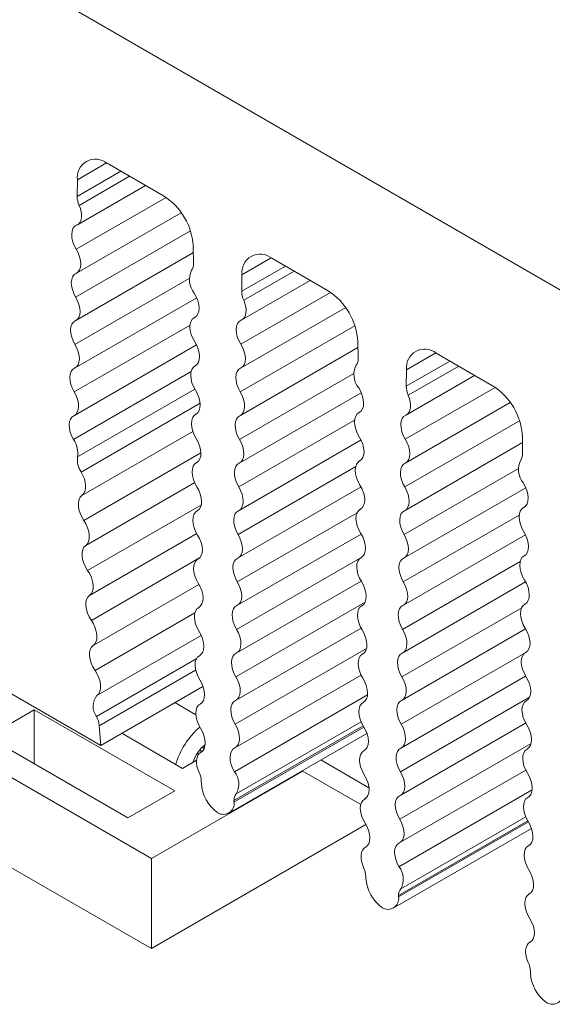
# Model space of a CAD drawing. Units: inches. Extents: x -0.4 to 21.9, y -0.1 to 17.
# Drawn here: x 17.4 to 18.4, y 10.7 to 12.5 of the extents above; entities that cross this region are included whole.
import ezdxf

# ---------------------------------------------------------------- set-up
doc = ezdxf.new("R2010")
doc.units = ezdxf.units.IN
doc.header["$MEASUREMENT"] = 0

msp = doc.modelspace()

# ---------------------------------------------------------------- linework, layer by layer
at = {"color": 7, "linetype": 'Continuous', "lineweight": 15}
for p, q in [((16.1992, 13.258), (18.7052, 11.8113)), ((17.5751, 12.2228), (17.6756, 12.1648)), ((17.5216, 12.1638), (17.522, 12.1933)), ((17.5219, 12.1132), (17.6434, 12.1834)), ((17.5206, 12.0271), (17.707, 12.1347)), ((17.7286, 12.074), (17.7291, 12.044)), ((17.5193, 11.9424), (17.7288, 12.0634)), ((17.8686, 12.0534), (17.9691, 11.9953)), ((17.8151, 11.9944), (17.8155, 12.0238)), ((17.8154, 11.9438), (17.937, 12.0139)), ((17.518, 11.8577), (17.7348, 11.9829)), ((17.8141, 11.8577), (18.0005, 11.9653)), ((17.7327, 11.9487), (17.7301, 11.9472)), ((17.5167, 11.773), (17.7343, 11.8987)), ((17.8128, 11.773), (18.0223, 11.8939)), ((18.0222, 11.9046), (18.0226, 11.8746)), ((18.1621, 11.8839), (18.2626, 11.8259)), ((17.7329, 11.8619), (17.7314, 11.861)), ((18.1086, 11.8249), (18.1091, 11.8544)), ((18.1089, 11.7743), (18.2305, 11.8445)), ((17.8115, 11.6883), (18.0283, 11.8134)), ((18.1076, 11.6882), (18.2941, 11.7959)), ((17.7342, 11.7757), (17.7327, 11.7748)), ((18.0262, 11.7793), (18.0236, 11.7777)), ((17.8102, 11.6036), (18.0278, 11.7292)), ((18.1063, 11.6035), (18.3158, 11.7245)), ((18.3157, 11.7351), (18.3161, 11.7051)), ((17.7355, 11.6895), (17.7339, 11.6886)), ((18.0264, 11.6924), (18.0249, 11.6916)), ((17.8089, 11.5189), (18.028, 11.6453)), ((18.105, 11.5188), (18.3218, 11.644)), ((17.7368, 11.6033), (17.7352, 11.6025)), ((18.0277, 11.6063), (18.0262, 11.6054)), ((18.3198, 11.6098), (18.3171, 11.6083)), ((17.8077, 11.4342), (18.028, 11.5614)), ((18.1038, 11.4342), (18.3214, 11.5598)), ((17.7381, 11.5172), (17.7365, 11.5163)), ((18.029, 11.5201), (18.0275, 11.5192)), ((18.32, 11.523), (18.3184, 11.5221)), ((17.8064, 11.3495), (18.0279, 11.4774)), ((18.1025, 11.3495), (18.3215, 11.4759)), ((17.7394, 11.431), (17.7378, 11.4301)), ((18.0303, 11.4339), (18.0288, 11.433)), ((18.3212, 11.4368), (18.3197, 11.4359)), ((17.8051, 11.2648), (18.0279, 11.3935)), ((18.1012, 11.2648), (18.3215, 11.392)), ((18.3225, 11.3506), (18.321, 11.3497)), ((17.7407, 11.3448), (17.7391, 11.3439)), ((18.0316, 11.3477), (18.03, 11.3468)), ((17.3408, 11.3129), (17.5635, 11.1843)), ((17.8038, 11.1802), (18.028, 11.3096)), ((18.0999, 11.1801), (18.3214, 11.308)), ((17.7458, 11.2896), (17.5635, 11.1843)), ((18.0329, 11.2615), (18.0313, 11.2606)), ((18.3238, 11.2645), (18.3223, 11.2636)), ((17.3615, 11.1995), (17.445, 11.2477)), ((17.445, 11.2477), (17.6955, 11.103)), ((17.445, 11.1512), (17.445, 11.2477)), ((17.742, 11.2586), (17.7404, 11.2577)), ((17.2362, 11.2236), (17.6538, 10.9825)), ((17.5609, 11.2194), (17.5635, 11.1843)), ((18.0986, 11.0954), (18.3214, 11.2241)), ((17.612, 11.0548), (17.3615, 11.1995)), ((17.7094, 11.1432), (17.6009, 11.2059)), ((17.7919, 11.0632), (18.0383, 11.2055)), ((17.7469, 11.1772), (17.7452, 11.1811)), ((18.0342, 11.1754), (18.0326, 11.1745)), ((18.3251, 11.1783), (18.3236, 11.1774)), ((17.7344, 11.1576), (17.7094, 11.1432)), ((17.7432, 11.1724), (17.7417, 11.1716)), ((17.9563, 11.1582), (18.042, 11.1087)), ((18.0273, 11.0786), (17.9229, 11.1389)), ((18.0973, 11.0107), (18.3216, 11.1402)), ((17.6538, 10.9825), (17.9238, 11.1384)), ((17.7429, 11.1197), (17.743, 11.1168)), ((17.6955, 11.103), (17.612, 11.0548)), ((17.8012, 11.0832), (17.8012, 11.0861)), ((18.0355, 11.0892), (18.0339, 11.0883)), ((18.3264, 11.0921), (18.3249, 11.0912)), ((17.2362, 11.0628), (17.6538, 10.8218)), ((18.0366, 11.0428), (17.6538, 10.8218)), ((18.0854, 10.8938), (18.3318, 11.0361)), ((18.0368, 11.003), (18.0352, 11.0021)), ((18.3277, 11.0059), (18.3261, 11.005)), ((17.6538, 10.8218), (17.6538, 10.9825)), ((18.0365, 10.9503), (18.0365, 10.9474)), ((18.0947, 10.9138), (18.0948, 10.9166)), ((18.329, 10.9197), (18.3274, 10.9188)), ((18.3303, 10.8336), (18.3287, 10.8327)), ((18.33, 10.7808), (18.33, 10.7779))]:
    msp.add_line(p, q, dxfattribs=at)
at = {"color": 8, "linetype": 'Continuous', "lineweight": 15}
for p, q in [((17.5741, 12.2234), (17.522, 12.1933)), ((17.5994, 12.2088), (17.5216, 12.1638)), ((17.615, 12.1998), (17.5251, 12.1478)), ((17.6801, 12.162), (17.5198, 12.0694)), ((17.7235, 12.1023), (17.5188, 11.9842)), ((17.8677, 12.0539), (17.8155, 12.0238)), ((17.893, 12.0393), (17.8151, 11.9944)), ((17.7214, 12.0172), (17.5175, 11.8995)), ((17.9085, 12.0303), (17.8186, 11.9784)), ((17.9736, 11.9925), (17.8133, 11.9)), ((17.7309, 11.9476), (17.7324, 11.9485)), ((17.7229, 11.9341), (17.5163, 11.8148)), ((18.017, 11.9329), (17.8124, 11.8148)), ((18.1612, 11.8845), (18.1091, 11.8544)), ((17.7318, 11.8612), (17.7327, 11.8618)), ((18.1865, 11.8699), (18.1086, 11.8249)), ((18.2021, 11.8609), (18.1121, 11.809)), ((17.7247, 11.8512), (17.515, 11.7301)), ((18.0149, 11.8478), (17.8111, 11.7301)), ((17.5222, 11.6988), (17.7315, 11.8197)), ((18.2671, 11.8231), (18.1068, 11.7306)), ((17.7408, 11.7946), (17.5286, 11.672)), ((17.7331, 11.7751), (17.734, 11.7756)), ((18.0244, 11.7781), (18.0259, 11.779)), ((18.0164, 11.7647), (17.8098, 11.6454)), ((18.3105, 11.7634), (18.1059, 11.6453)), ((17.53, 11.6303), (17.7278, 11.7445)), ((17.7422, 11.7062), (17.5334, 11.5857)), ((17.7344, 11.6889), (17.7353, 11.6894)), ((18.0253, 11.6918), (18.0263, 11.6923)), ((18.0183, 11.6818), (17.8085, 11.5607)), ((18.3085, 11.6783), (18.1046, 11.5606)), ((17.5367, 11.5411), (17.7311, 11.6533)), ((17.743, 11.6136), (17.5401, 11.4964)), ((17.7357, 11.6027), (17.7366, 11.6032)), ((18.0208, 11.5993), (17.8072, 11.476)), ((18.0266, 11.6056), (18.0275, 11.6061)), ((18.3099, 11.5952), (18.1033, 11.4759)), ((18.3179, 11.6087), (18.3195, 11.6096)), ((17.5434, 11.4518), (17.7348, 11.5623)), ((17.74, 11.5187), (17.5468, 11.4072)), ((17.737, 11.5165), (17.7379, 11.517)), ((18.0293, 11.5203), (17.8059, 11.3913)), ((18.0279, 11.5194), (18.0288, 11.52)), ((18.3118, 11.5123), (18.102, 11.3912)), ((18.3189, 11.5224), (18.3198, 11.5229)), ((17.5501, 11.3626), (17.7388, 11.4715)), ((18.0351, 11.4397), (17.8046, 11.3066)), ((17.7313, 11.4206), (17.5535, 11.318)), ((17.7383, 11.4303), (17.7392, 11.4309)), ((18.0292, 11.4333), (18.0301, 11.4338)), ((18.3144, 11.4299), (18.1007, 11.3066)), ((18.3202, 11.4362), (18.3211, 11.4367)), ((17.5568, 11.2733), (17.7426, 11.3805)), ((18.0376, 11.3572), (17.8033, 11.2219)), ((18.3228, 11.3508), (18.0994, 11.2219)), ((18.3214, 11.35), (18.3224, 11.3505)), ((17.734, 11.3384), (17.5561, 11.2356)), ((17.7396, 11.3442), (17.7405, 11.3447)), ((18.0305, 11.3471), (18.0314, 11.3476)), ((17.7328, 11.3186), (17.5609, 11.2194)), ((18.0395, 11.2743), (17.802, 11.1372)), ((18.0318, 11.2609), (18.0327, 11.2614)), ((18.3286, 11.2702), (18.0981, 11.1372)), ((18.3227, 11.2638), (18.3236, 11.2643)), ((17.6955, 11.2605), (17.7332, 11.2388)), ((17.7409, 11.258), (17.7418, 11.2585)), ((17.8052, 11.0976), (18.028, 11.2262)), ((17.8012, 11.0861), (18.0317, 11.2191)), ((18.0329, 11.217), (17.8012, 11.0832)), ((17.7434, 11.1727), (17.741, 11.1765)), ((17.7485, 11.18), (17.7471, 11.1826)), ((18.0331, 11.1747), (18.034, 11.1752)), ((18.3311, 11.1878), (18.0968, 11.0525)), ((18.324, 11.1776), (18.3249, 11.1782)), ((17.7422, 11.1718), (17.7431, 11.1723)), ((18.333, 11.1049), (18.0955, 10.9678)), ((18.0344, 11.0885), (18.0353, 11.0891)), ((18.3253, 11.0915), (18.3262, 11.092)), ((18.0987, 10.9281), (18.3216, 11.0568)), ((18.3265, 11.0476), (18.0947, 10.9138)), ((18.0948, 10.9166), (18.3252, 11.0496)), ((18.0357, 11.0024), (18.0366, 11.0029)), ((18.3266, 11.0053), (18.3275, 11.0058)), ((18.3279, 10.9191), (18.3288, 10.9196)), ((18.3292, 10.8329), (18.3301, 10.8334))]:
    msp.add_line(p, q, dxfattribs=at)
at = {"color": 7, "linetype": 'Continuous', "lineweight": 15, "flags": 128}
for points in [[(17.5251, 12.1478), (17.5272, 12.142), (17.5286, 12.1362), (17.5292, 12.1307), (17.529, 12.1255), (17.528, 12.121), (17.5262, 12.1173), (17.5236, 12.1144), (17.5205, 12.1125)], [(17.5198, 12.0694), (17.5163, 12.0761), (17.5137, 12.0829), (17.5121, 12.0897), (17.5117, 12.096), (17.5123, 12.1017), (17.514, 12.1065), (17.5168, 12.1101), (17.5205, 12.1125)], [(17.5198, 12.0694), (17.5233, 12.0629), (17.5259, 12.0561), (17.5274, 12.0494), (17.5279, 12.0431), (17.5274, 12.0374), (17.5257, 12.0327), (17.523, 12.029), (17.5195, 12.0265)], [(17.5188, 11.9842), (17.5155, 11.9907), (17.513, 11.9974), (17.5115, 12.004), (17.511, 12.0102), (17.5117, 12.0158), (17.5133, 12.0205), (17.516, 12.0242), (17.5195, 12.0265)], [(17.5188, 11.9842), (17.5222, 11.9777), (17.5247, 11.971), (17.5262, 11.9644), (17.5266, 11.9582), (17.526, 11.9526), (17.5243, 11.9479), (17.5217, 11.9442), (17.5182, 11.9419)], [(17.7302, 11.9914), (17.7339, 11.9848), (17.7366, 11.978), (17.7384, 11.9712), (17.739, 11.9648), (17.7385, 11.9589), (17.737, 11.954), (17.7344, 11.9502), (17.7309, 11.9476)], [(17.8186, 11.9784), (17.8208, 11.9725), (17.8222, 11.9667), (17.8228, 11.9612), (17.8225, 11.9561), (17.8215, 11.9516), (17.8197, 11.9478), (17.8171, 11.945), (17.814, 11.943)], [(17.7312, 11.9043), (17.7276, 11.9109), (17.725, 11.9176), (17.7233, 11.9243), (17.7227, 11.9307), (17.7232, 11.9364), (17.7248, 11.9413), (17.7274, 11.9451), (17.7309, 11.9476)], [(17.5175, 11.8995), (17.5142, 11.906), (17.5117, 11.9127), (17.5102, 11.9193), (17.5097, 11.9255), (17.5104, 11.9311), (17.512, 11.9358), (17.5147, 11.9395), (17.5182, 11.9419)], [(17.8133, 11.9), (17.8098, 11.9066), (17.8072, 11.9135), (17.8056, 11.9202), (17.8052, 11.9266), (17.8058, 11.9323), (17.8076, 11.9371), (17.8103, 11.9407), (17.814, 11.943)], [(17.5175, 11.8995), (17.5209, 11.893), (17.5234, 11.8863), (17.5249, 11.8797), (17.5254, 11.8735), (17.5247, 11.8679), (17.5231, 11.8632), (17.5204, 11.8596), (17.5169, 11.8572)], [(17.7312, 11.9043), (17.7347, 11.8979), (17.7373, 11.8912), (17.739, 11.8846), (17.7396, 11.8783), (17.7392, 11.8725), (17.7377, 11.8677), (17.7352, 11.8639), (17.7318, 11.8612)], [(17.8133, 11.9), (17.8168, 11.8935), (17.8194, 11.8867), (17.821, 11.88), (17.8215, 11.8737), (17.8209, 11.868), (17.8192, 11.8632), (17.8165, 11.8595), (17.813, 11.8571)], [(17.7325, 11.8182), (17.729, 11.8246), (17.7263, 11.8313), (17.7246, 11.8379), (17.724, 11.8442), (17.7245, 11.8499), (17.726, 11.8548), (17.7285, 11.8586), (17.7318, 11.8612)], [(17.5163, 11.8148), (17.5129, 11.8213), (17.5104, 11.828), (17.5089, 11.8346), (17.5084, 11.8409), (17.5091, 11.8464), (17.5107, 11.8511), (17.5134, 11.8548), (17.5169, 11.8572)], [(17.8124, 11.8148), (17.809, 11.8213), (17.8065, 11.828), (17.805, 11.8346), (17.8045, 11.8408), (17.8052, 11.8464), (17.8068, 11.8511), (17.8095, 11.8547), (17.813, 11.8571)], [(17.5163, 11.8148), (17.5196, 11.8083), (17.5221, 11.8016), (17.5236, 11.795), (17.5241, 11.7888), (17.5234, 11.7832), (17.5218, 11.7785), (17.5191, 11.7749), (17.5156, 11.7725)], [(17.7325, 11.8182), (17.736, 11.8117), (17.7386, 11.805), (17.7403, 11.7984), (17.7409, 11.7921), (17.7405, 11.7864), (17.739, 11.7815), (17.7365, 11.7777), (17.7331, 11.7751)], [(17.8124, 11.8148), (17.8157, 11.8083), (17.8182, 11.8016), (17.8197, 11.795), (17.8202, 11.7887), (17.8195, 11.7831), (17.8179, 11.7784), (17.8152, 11.7748), (17.8117, 11.7724)], [(18.0237, 11.822), (18.0274, 11.8154), (18.0301, 11.8086), (18.0319, 11.8018), (18.0325, 11.7953), (18.0321, 11.7895), (18.0305, 11.7846), (18.0279, 11.7807), (18.0244, 11.7781)], [(18.1121, 11.809), (18.1143, 11.8031), (18.1157, 11.7973), (18.1163, 11.7918), (18.116, 11.7867), (18.115, 11.7822), (18.1132, 11.7784), (18.1107, 11.7755), (18.1075, 11.7736)], [(17.515, 11.7301), (17.5116, 11.7366), (17.5091, 11.7433), (17.5076, 11.7499), (17.5072, 11.7562), (17.5078, 11.7618), (17.5095, 11.7665), (17.5121, 11.7701), (17.5156, 11.7725)], [(17.7338, 11.732), (17.7303, 11.7384), (17.7276, 11.7451), (17.7259, 11.7517), (17.7253, 11.7581), (17.7258, 11.7638), (17.7273, 11.7686), (17.7297, 11.7725), (17.7331, 11.7751)], [(17.8111, 11.7301), (17.8077, 11.7366), (17.8052, 11.7433), (17.8037, 11.7499), (17.8033, 11.7561), (17.8039, 11.7617), (17.8056, 11.7664), (17.8082, 11.77), (17.8117, 11.7724)], [(18.0247, 11.7349), (18.0212, 11.7414), (18.0185, 11.7482), (18.0168, 11.7549), (18.0162, 11.7612), (18.0167, 11.767), (18.0183, 11.7718), (18.0209, 11.7756), (18.0244, 11.7781)], [(18.1068, 11.7306), (18.1033, 11.7372), (18.1007, 11.744), (18.0992, 11.7508), (18.0987, 11.7571), (18.0993, 11.7628), (18.1011, 11.7676), (18.1038, 11.7713), (18.1075, 11.7736)], [(17.7338, 11.732), (17.7373, 11.7255), (17.7399, 11.7189), (17.7416, 11.7122), (17.7422, 11.7059), (17.7418, 11.7002), (17.7403, 11.6953), (17.7378, 11.6915), (17.7344, 11.6889)], [(17.8111, 11.7301), (17.8144, 11.7236), (17.8169, 11.7169), (17.8184, 11.7103), (17.8189, 11.704), (17.8182, 11.6984), (17.8166, 11.6937), (17.8139, 11.6901), (17.8104, 11.6877)], [(18.0247, 11.7349), (18.0282, 11.7285), (18.0309, 11.7218), (18.0325, 11.7151), (18.0332, 11.7088), (18.0327, 11.7031), (18.0312, 11.6982), (18.0287, 11.6944), (18.0253, 11.6918)], [(18.1068, 11.7306), (18.1103, 11.724), (18.1129, 11.7172), (18.1145, 11.7106), (18.115, 11.7042), (18.1144, 11.6986), (18.1127, 11.6938), (18.1101, 11.6901), (18.1065, 11.6877)], [(17.7351, 11.6458), (17.7315, 11.6522), (17.7289, 11.6589), (17.7272, 11.6656), (17.7266, 11.6719), (17.727, 11.6776), (17.7285, 11.6825), (17.731, 11.6863), (17.7344, 11.6889)], [(17.8098, 11.6454), (17.8064, 11.6519), (17.8039, 11.6586), (17.8024, 11.6652), (17.802, 11.6714), (17.8026, 11.677), (17.8043, 11.6817), (17.8069, 11.6853), (17.8104, 11.6877)], [(18.026, 11.6487), (18.0225, 11.6552), (18.0198, 11.6618), (18.0182, 11.6685), (18.0175, 11.6748), (18.018, 11.6805), (18.0195, 11.6854), (18.022, 11.6892), (18.0253, 11.6918)], [(18.1059, 11.6453), (18.1025, 11.6518), (18.1, 11.6585), (18.0985, 11.6651), (18.0981, 11.6713), (18.0987, 11.6769), (18.1004, 11.6816), (18.103, 11.6853), (18.1065, 11.6877)], [(17.5286, 11.672), (17.5318, 11.6659), (17.5343, 11.6596), (17.5359, 11.6533), (17.5366, 11.6473), (17.5363, 11.6418), (17.5351, 11.637), (17.533, 11.6332), (17.53, 11.6303)], [(18.026, 11.6487), (18.0295, 11.6423), (18.0321, 11.6356), (18.0338, 11.6289), (18.0344, 11.6226), (18.034, 11.6169), (18.0325, 11.6121), (18.03, 11.6082), (18.0266, 11.6056)], [(18.3172, 11.6525), (18.3209, 11.646), (18.3237, 11.6391), (18.3254, 11.6323), (18.326, 11.6259), (18.3256, 11.6201), (18.324, 11.6151), (18.3214, 11.6113), (18.3179, 11.6087)], [(17.5334, 11.5857), (17.5296, 11.592), (17.5266, 11.5987), (17.5246, 11.6054), (17.5236, 11.6119), (17.5236, 11.6178), (17.5248, 11.6231), (17.5269, 11.6273), (17.53, 11.6303)], [(17.7351, 11.6458), (17.7386, 11.6394), (17.7412, 11.6327), (17.7429, 11.626), (17.7435, 11.6197), (17.7431, 11.614), (17.7416, 11.6091), (17.7391, 11.6053), (17.7357, 11.6027)], [(17.8098, 11.6454), (17.8131, 11.6389), (17.8156, 11.6322), (17.8171, 11.6256), (17.8176, 11.6193), (17.817, 11.6138), (17.8153, 11.6091), (17.8126, 11.6054), (17.8091, 11.603)], [(18.1059, 11.6453), (18.1092, 11.6388), (18.1117, 11.6321), (18.1132, 11.6255), (18.1137, 11.6193), (18.1131, 11.6137), (18.1114, 11.609), (18.1087, 11.6054), (18.1052, 11.603)], [(17.7363, 11.5596), (17.7328, 11.5661), (17.7302, 11.5727), (17.7285, 11.5794), (17.7279, 11.5857), (17.7283, 11.5914), (17.7298, 11.5963), (17.7323, 11.6001), (17.7357, 11.6027)], [(17.8085, 11.5607), (17.8051, 11.5672), (17.8026, 11.5739), (17.8011, 11.5805), (17.8007, 11.5867), (17.8013, 11.5923), (17.803, 11.597), (17.8056, 11.6006), (17.8091, 11.603)], [(18.0273, 11.5625), (18.0238, 11.569), (18.0211, 11.5757), (18.0195, 11.5823), (18.0188, 11.5886), (18.0193, 11.5943), (18.0208, 11.5992), (18.0233, 11.603), (18.0266, 11.6056)], [(18.1046, 11.5606), (18.1012, 11.5671), (18.0987, 11.5738), (18.0972, 11.5804), (18.0968, 11.5867), (18.0974, 11.5922), (18.0991, 11.597), (18.1017, 11.6006), (18.1052, 11.603)], [(18.3182, 11.5654), (18.3147, 11.572), (18.312, 11.5787), (18.3103, 11.5854), (18.3098, 11.5918), (18.3103, 11.5975), (18.3118, 11.6024), (18.3144, 11.6062), (18.3179, 11.6087)], [(17.5334, 11.5857), (17.5372, 11.5794), (17.5402, 11.5727), (17.5422, 11.566), (17.5432, 11.5595), (17.5432, 11.5535), (17.542, 11.5483), (17.5398, 11.5441), (17.5367, 11.5411)], [(17.8085, 11.5607), (17.8119, 11.5542), (17.8143, 11.5475), (17.8158, 11.5409), (17.8163, 11.5347), (17.8157, 11.5291), (17.814, 11.5244), (17.8113, 11.5207), (17.8078, 11.5183)], [(18.0273, 11.5625), (18.0308, 11.5561), (18.0334, 11.5494), (18.0351, 11.5428), (18.0357, 11.5365), (18.0353, 11.5307), (18.0338, 11.5259), (18.0313, 11.522), (18.0279, 11.5194)], [(18.1046, 11.5606), (18.108, 11.5541), (18.1104, 11.5474), (18.1119, 11.5408), (18.1124, 11.5346), (18.1118, 11.529), (18.1101, 11.5243), (18.1074, 11.5207), (18.1039, 11.5183)], [(18.3182, 11.5654), (18.3217, 11.559), (18.3244, 11.5523), (18.326, 11.5457), (18.3267, 11.5394), (18.3262, 11.5337), (18.3247, 11.5288), (18.3222, 11.525), (18.3189, 11.5224)], [(17.7363, 11.5596), (17.7399, 11.5532), (17.7425, 11.5465), (17.7442, 11.5399), (17.7448, 11.5335), (17.7444, 11.5278), (17.7429, 11.523), (17.7404, 11.5191), (17.737, 11.5165)], [(17.5401, 11.4964), (17.5363, 11.5028), (17.5333, 11.5094), (17.5313, 11.5161), (17.5303, 11.5226), (17.5303, 11.5286), (17.5315, 11.5338), (17.5336, 11.538), (17.5367, 11.5411)], [(17.7376, 11.4734), (17.7341, 11.4799), (17.7315, 11.4866), (17.7298, 11.4932), (17.7292, 11.4995), (17.7296, 11.5052), (17.7311, 11.5101), (17.7336, 11.5139), (17.737, 11.5165)], [(17.8072, 11.476), (17.8038, 11.4825), (17.8013, 11.4892), (17.7998, 11.4958), (17.7994, 11.502), (17.8, 11.5076), (17.8017, 11.5123), (17.8043, 11.516), (17.8078, 11.5183)], [(18.0286, 11.4764), (18.0251, 11.4828), (18.0224, 11.4895), (18.0207, 11.4961), (18.0201, 11.5024), (18.0206, 11.5081), (18.0221, 11.513), (18.0246, 11.5168), (18.0279, 11.5194)], [(18.1033, 11.4759), (18.0999, 11.4824), (18.0974, 11.4891), (18.0959, 11.4957), (18.0955, 11.502), (18.0961, 11.5076), (18.0978, 11.5123), (18.1004, 11.5159), (18.1039, 11.5183)], [(18.3195, 11.4793), (18.316, 11.4857), (18.3133, 11.4924), (18.3117, 11.499), (18.311, 11.5053), (18.3115, 11.5111), (18.313, 11.5159), (18.3155, 11.5198), (18.3189, 11.5224)], [(17.5401, 11.4964), (17.5439, 11.4901), (17.5469, 11.4835), (17.5489, 11.4768), (17.5499, 11.4703), (17.5499, 11.4643), (17.5487, 11.4591), (17.5465, 11.4549), (17.5434, 11.4518)], [(17.7376, 11.4734), (17.7411, 11.467), (17.7438, 11.4603), (17.7455, 11.4537), (17.7461, 11.4474), (17.7456, 11.4416), (17.7441, 11.4368), (17.7417, 11.433), (17.7383, 11.4303)], [(17.8072, 11.476), (17.8106, 11.4695), (17.8131, 11.4628), (17.8146, 11.4562), (17.815, 11.45), (17.8144, 11.4444), (17.8127, 11.4397), (17.8101, 11.436), (17.8065, 11.4337)], [(18.0286, 11.4764), (18.0321, 11.4699), (18.0347, 11.4632), (18.0364, 11.4566), (18.037, 11.4503), (18.0366, 11.4446), (18.0351, 11.4397), (18.0326, 11.4359), (18.0292, 11.4333)], [(18.1033, 11.4759), (18.1067, 11.4694), (18.1092, 11.4627), (18.1107, 11.4561), (18.1111, 11.4499), (18.1105, 11.4443), (18.1088, 11.4396), (18.1062, 11.436), (18.1026, 11.4336)], [(18.3195, 11.4793), (18.323, 11.4728), (18.3257, 11.4661), (18.3273, 11.4595), (18.328, 11.4532), (18.3275, 11.4475), (18.326, 11.4426), (18.3235, 11.4388), (18.3202, 11.4362)], [(17.5468, 11.4072), (17.543, 11.4135), (17.54, 11.4202), (17.538, 11.4269), (17.537, 11.4334), (17.537, 11.4393), (17.5382, 11.4446), (17.5403, 11.4488), (17.5434, 11.4518)], [(17.7389, 11.3873), (17.7354, 11.3937), (17.7328, 11.4004), (17.7311, 11.407), (17.7305, 11.4133), (17.7309, 11.419), (17.7324, 11.4239), (17.7349, 11.4277), (17.7383, 11.4303)], [(17.8059, 11.3913), (17.8025, 11.3978), (17.8, 11.4045), (17.7985, 11.4111), (17.7981, 11.4173), (17.7987, 11.4229), (17.8004, 11.4276), (17.803, 11.4313), (17.8065, 11.4337)], [(18.0299, 11.3902), (18.0264, 11.3966), (18.0237, 11.4033), (18.022, 11.4099), (18.0214, 11.4162), (18.0219, 11.422), (18.0234, 11.4268), (18.0258, 11.4307), (18.0292, 11.4333)], [(18.102, 11.3912), (18.0986, 11.3977), (18.0961, 11.4044), (18.0946, 11.411), (18.0942, 11.4173), (18.0948, 11.4229), (18.0965, 11.4276), (18.0991, 11.4312), (18.1026, 11.4336)], [(18.3208, 11.3931), (18.3173, 11.3995), (18.3146, 11.4062), (18.313, 11.4129), (18.3123, 11.4192), (18.3128, 11.4249), (18.3143, 11.4297), (18.3168, 11.4336), (18.3202, 11.4362)], [(17.5468, 11.4072), (17.5506, 11.4009), (17.5536, 11.3942), (17.5556, 11.3875), (17.5566, 11.381), (17.5566, 11.375), (17.5554, 11.3698), (17.5532, 11.3656), (17.5501, 11.3626)], [(17.7389, 11.3873), (17.7424, 11.3808), (17.7451, 11.3741), (17.7468, 11.3675), (17.7474, 11.3612), (17.7469, 11.3555), (17.7454, 11.3506), (17.7429, 11.3468), (17.7396, 11.3442)], [(17.8059, 11.3913), (17.8093, 11.3848), (17.8118, 11.3781), (17.8133, 11.3715), (17.8137, 11.3653), (17.8131, 11.3597), (17.8114, 11.355), (17.8088, 11.3514), (17.8053, 11.349)], [(18.0299, 11.3902), (18.0334, 11.3837), (18.036, 11.377), (18.0377, 11.3704), (18.0383, 11.3641), (18.0379, 11.3584), (18.0364, 11.3535), (18.0339, 11.3497), (18.0305, 11.3471)], [(18.102, 11.3912), (18.1054, 11.3847), (18.1079, 11.378), (18.1094, 11.3714), (18.1098, 11.3652), (18.1092, 11.3596), (18.1075, 11.3549), (18.1049, 11.3513), (18.1014, 11.3489)], [(18.3208, 11.3931), (18.3243, 11.3866), (18.327, 11.38), (18.3286, 11.3733), (18.3293, 11.367), (18.3288, 11.3613), (18.3273, 11.3564), (18.3248, 11.3526), (18.3214, 11.35)], [(17.5535, 11.318), (17.5497, 11.3243), (17.5467, 11.3309), (17.5447, 11.3376), (17.5437, 11.3441), (17.5437, 11.3501), (17.5449, 11.3553), (17.547, 11.3595), (17.5501, 11.3626)], [(18.3221, 11.3069), (18.3186, 11.3134), (18.3159, 11.32), (18.3143, 11.3267), (18.3136, 11.333), (18.3141, 11.3387), (18.3156, 11.3436), (18.3181, 11.3474), (18.3214, 11.35)], [(17.7402, 11.3011), (17.7367, 11.3075), (17.7341, 11.3142), (17.7324, 11.3208), (17.7318, 11.3272), (17.7322, 11.3329), (17.7337, 11.3377), (17.7362, 11.3416), (17.7396, 11.3442)], [(17.8046, 11.3066), (17.8012, 11.3131), (17.7987, 11.3198), (17.7972, 11.3264), (17.7968, 11.3327), (17.7974, 11.3382), (17.7991, 11.3429), (17.8017, 11.3466), (17.8053, 11.349)], [(18.0312, 11.304), (18.0276, 11.3104), (18.025, 11.3171), (18.0233, 11.3238), (18.0227, 11.3301), (18.0231, 11.3358), (18.0246, 11.3407), (18.0271, 11.3445), (18.0305, 11.3471)], [(18.1007, 11.3066), (18.0973, 11.3131), (18.0948, 11.3198), (18.0933, 11.3264), (18.0929, 11.3326), (18.0935, 11.3382), (18.0952, 11.3429), (18.0978, 11.3465), (18.1014, 11.3489)], [(17.5535, 11.318), (17.5573, 11.3116), (17.5603, 11.305), (17.5623, 11.2983), (17.5633, 11.2918), (17.5633, 11.2858), (17.5621, 11.2806), (17.5599, 11.2764), (17.5568, 11.2733)], [(17.7402, 11.3011), (17.7437, 11.2946), (17.7464, 11.2879), (17.748, 11.2813), (17.7487, 11.275), (17.7482, 11.2693), (17.7467, 11.2644), (17.7442, 11.2606), (17.7409, 11.258)], [(17.8046, 11.3066), (17.808, 11.3001), (17.8105, 11.2934), (17.812, 11.2868), (17.8124, 11.2806), (17.8118, 11.275), (17.8101, 11.2703), (17.8075, 11.2667), (17.804, 11.2643)], [(18.0312, 11.304), (18.0347, 11.2975), (18.0373, 11.2909), (18.039, 11.2842), (18.0396, 11.2779), (18.0392, 11.2722), (18.0377, 11.2673), (18.0352, 11.2635), (18.0318, 11.2609)], [(18.1007, 11.3066), (18.1041, 11.3001), (18.1066, 11.2934), (18.1081, 11.2868), (18.1085, 11.2805), (18.1079, 11.2749), (18.1062, 11.2702), (18.1036, 11.2666), (18.1001, 11.2642)], [(18.3221, 11.3069), (18.3256, 11.3005), (18.3282, 11.2938), (18.3299, 11.2871), (18.3305, 11.2808), (18.3301, 11.2751), (18.3286, 11.2702), (18.3261, 11.2664), (18.3227, 11.2638)], [(17.8033, 11.2219), (17.7999, 11.2284), (17.7975, 11.2351), (17.796, 11.2417), (17.7955, 11.248), (17.7961, 11.2536), (17.7978, 11.2583), (17.8005, 11.2619), (17.804, 11.2643)], [(18.0994, 11.2219), (18.096, 11.2284), (18.0936, 11.2351), (18.0921, 11.2417), (18.0916, 11.2479), (18.0922, 11.2535), (18.0939, 11.2582), (18.0966, 11.2618), (18.1001, 11.2642)], [(18.3234, 11.2207), (18.3199, 11.2272), (18.3172, 11.2339), (18.3156, 11.2405), (18.3149, 11.2468), (18.3154, 11.2525), (18.3169, 11.2574), (18.3194, 11.2612), (18.3227, 11.2638)], [(17.7415, 11.2149), (17.738, 11.2213), (17.7354, 11.228), (17.7337, 11.2347), (17.7331, 11.241), (17.7335, 11.2467), (17.735, 11.2516), (17.7375, 11.2554), (17.7409, 11.258)], [(18.0324, 11.2178), (18.0289, 11.2243), (18.0263, 11.2309), (18.0246, 11.2376), (18.024, 11.2439), (18.0244, 11.2496), (18.0259, 11.2545), (18.0284, 11.2583), (18.0318, 11.2609)], [(17.7415, 11.2149), (17.745, 11.2085), (17.7477, 11.2018), (17.7493, 11.1951), (17.75, 11.1888), (17.7495, 11.1831), (17.748, 11.1782), (17.7455, 11.1744), (17.7422, 11.1718)], [(17.8033, 11.2219), (17.8067, 11.2154), (17.8092, 11.2087), (17.8107, 11.2021), (17.8111, 11.1959), (17.8105, 11.1903), (17.8088, 11.1856), (17.8062, 11.182), (17.8027, 11.1796)], [(18.0324, 11.2178), (18.036, 11.2114), (18.0386, 11.2047), (18.0403, 11.198), (18.0409, 11.1917), (18.0405, 11.186), (18.039, 11.1811), (18.0365, 11.1773), (18.0331, 11.1747)], [(18.0994, 11.2219), (18.1028, 11.2154), (18.1053, 11.2087), (18.1068, 11.2021), (18.1072, 11.1958), (18.1066, 11.1902), (18.1049, 11.1855), (18.1023, 11.1819), (18.0988, 11.1795)], [(18.3234, 11.2207), (18.3269, 11.2143), (18.3295, 11.2076), (18.3312, 11.201), (18.3318, 11.1947), (18.3314, 11.1889), (18.3299, 11.1841), (18.3274, 11.1802), (18.324, 11.1776)], [(17.802, 11.1372), (17.7987, 11.1437), (17.7962, 11.1504), (17.7947, 11.157), (17.7942, 11.1633), (17.7948, 11.1689), (17.7965, 11.1736), (17.7992, 11.1772), (17.8027, 11.1796)], [(18.0337, 11.1316), (18.0302, 11.1381), (18.0276, 11.1448), (18.0259, 11.1514), (18.0253, 11.1577), (18.0257, 11.1634), (18.0272, 11.1683), (18.0297, 11.1721), (18.0331, 11.1747)], [(18.0981, 11.1372), (18.0948, 11.1437), (18.0923, 11.1504), (18.0908, 11.157), (18.0903, 11.1632), (18.0909, 11.1688), (18.0926, 11.1735), (18.0953, 11.1771), (18.0988, 11.1795)], [(18.3247, 11.1345), (18.3212, 11.141), (18.3185, 11.1477), (18.3168, 11.1543), (18.3162, 11.1606), (18.3167, 11.1663), (18.3182, 11.1712), (18.3207, 11.175), (18.324, 11.1776)], [(17.739, 11.1358), (17.7367, 11.1416), (17.7352, 11.1473), (17.7344, 11.1529), (17.7345, 11.158), (17.7353, 11.1626), (17.7369, 11.1665), (17.7392, 11.1696), (17.7422, 11.1718)], [(18.0337, 11.1316), (18.0372, 11.1252), (18.0399, 11.1185), (18.0416, 11.1119), (18.0422, 11.1056), (18.0417, 11.0998), (18.0402, 11.095), (18.0378, 11.0911), (18.0344, 11.0885)], [(18.0981, 11.1372), (18.1015, 11.1307), (18.104, 11.124), (18.1055, 11.1174), (18.1059, 11.1111), (18.1053, 11.1056), (18.1036, 11.1009), (18.101, 11.0972), (18.0975, 11.0948)], [(18.3247, 11.1345), (18.3282, 11.1281), (18.3308, 11.1214), (18.3325, 11.1148), (18.3331, 11.1085), (18.3327, 11.1028), (18.3312, 11.0979), (18.3287, 11.0941), (18.3253, 11.0915)], [(18.035, 11.0455), (18.0315, 11.0519), (18.0289, 11.0586), (18.0272, 11.0652), (18.0266, 11.0715), (18.027, 11.0772), (18.0285, 11.0821), (18.031, 11.0859), (18.0344, 11.0885)], [(18.0968, 11.0525), (18.0935, 11.059), (18.091, 11.0657), (18.0895, 11.0723), (18.089, 11.0785), (18.0896, 11.0841), (18.0913, 11.0888), (18.094, 11.0924), (18.0975, 11.0948)], [(18.326, 11.0484), (18.3225, 11.0548), (18.3198, 11.0615), (18.3181, 11.0681), (18.3175, 11.0744), (18.318, 11.0802), (18.3195, 11.085), (18.3219, 11.0888), (18.3253, 11.0915)], [(18.0968, 11.0525), (18.1002, 11.046), (18.1027, 11.0393), (18.1042, 11.0327), (18.1046, 11.0265), (18.104, 11.0209), (18.1023, 11.0162), (18.0997, 11.0125), (18.0962, 11.0101)], [(18.035, 11.0455), (18.0385, 11.039), (18.0412, 11.0323), (18.0429, 11.0257), (18.0435, 11.0194), (18.043, 11.0137), (18.0415, 11.0088), (18.039, 11.005), (18.0357, 11.0024)], [(18.326, 11.0484), (18.3295, 11.0419), (18.3321, 11.0352), (18.3338, 11.0286), (18.3344, 11.0223), (18.334, 11.0166), (18.3325, 11.0117), (18.33, 11.0079), (18.3266, 11.0053)], [(18.0325, 10.9663), (18.0303, 10.9721), (18.0287, 10.9779), (18.0279, 10.9834), (18.028, 10.9886), (18.0288, 10.9932), (18.0304, 10.9971), (18.0327, 11.0002), (18.0357, 11.0024)], [(18.0955, 10.9678), (18.0922, 10.9743), (18.0897, 10.981), (18.0882, 10.9876), (18.0877, 10.9938), (18.0884, 10.9994), (18.09, 11.0041), (18.0927, 11.0078), (18.0962, 11.0101)], [(18.3273, 10.9622), (18.3237, 10.9686), (18.3211, 10.9753), (18.3194, 10.982), (18.3188, 10.9883), (18.3192, 10.994), (18.3207, 10.9988), (18.3232, 11.0027), (18.3266, 11.0053)], [(18.3273, 10.9622), (18.3308, 10.9557), (18.3334, 10.9491), (18.3351, 10.9424), (18.3357, 10.9361), (18.3353, 10.9304), (18.3338, 10.9255), (18.3313, 10.9217), (18.3279, 10.9191)], [(18.3285, 10.876), (18.325, 10.8824), (18.3224, 10.8891), (18.3207, 10.8958), (18.3201, 10.9021), (18.3205, 10.9078), (18.322, 10.9127), (18.3245, 10.9165), (18.3279, 10.9191)], [(18.3285, 10.876), (18.3321, 10.8696), (18.3347, 10.8629), (18.3364, 10.8562), (18.337, 10.8499), (18.3366, 10.8442), (18.3351, 10.8393), (18.3326, 10.8355), (18.3292, 10.8329)], [(18.326, 10.7969), (18.3238, 10.8027), (18.3222, 10.8084), (18.3215, 10.814), (18.3215, 10.8191), (18.3223, 10.8237), (18.3239, 10.8276), (18.3262, 10.8307), (18.3292, 10.8329)]]:
    msp.add_lwpolyline(points, dxfattribs=at)
at = {"color": 7, "linetype": 'Continuous', "lineweight": 15}
for centre, radius, start, end in [((17.5543, 12.1976), 0.0326, 50.5632, 187.7156), ((17.5613, 12.1642), 0.0398, 180.5511, 204.2805), ((17.6133, 12.0675), 0.1156, 3.2297, 57.3477), ((17.8479, 12.0282), 0.0326, 50.5632, 187.7157), ((17.7113, 12.0428), 0.0178, 323.1173, 3.9912), ((17.7592, 12.0153), 0.0375, 153.4335, 219.5711), ((17.8549, 11.9948), 0.0398, 180.5512, 204.2804), ((17.9068, 11.898), 0.1156, 3.2296, 57.3478), ((18.1414, 11.8588), 0.0326, 50.5633, 187.7156), ((18.0527, 11.8459), 0.0375, 153.4335, 219.5711), ((18.0049, 11.8733), 0.0178, 323.1176, 3.9905), ((18.1484, 11.8253), 0.0398, 180.5509, 204.2805), ((18.2003, 11.7286), 0.1156, 3.2297, 57.3477), ((17.4762, 11.7047), 0.0464, 352.8042, 33.3097), ((18.2984, 11.7039), 0.0178, 323.1173, 3.9914), ((17.5613, 11.694), 0.0394, 172.8761, 213.7803), ((18.3462, 11.6764), 0.0375, 153.4334, 219.5711), ((17.5806, 11.254), 0.0306, 140.8582, 216.7743), ((17.5173, 11.2153), 0.0438, 5.3763, 27.7087), ((17.8331, 11.1102), 0.1415, 131.0063, 163.5954), ((17.7886, 11.1361), 0.0628, 128.1018, 162.6234), ((17.7019, 11.1182), 0.0411, 2.1651, 25.3668), ((17.774, 11.1151), 0.0357, 330.6893, 38.4051), ((17.813, 11.121), 0.0701, 183.4297, 234.3311), ((17.818, 11.0868), 0.0168, 139.8953, 182.3819), ((17.7823, 11.0803), 0.0192, 237.9717, 8.7491), ((17.9954, 10.9487), 0.0411, 2.1649, 25.3668), ((18.0676, 10.9456), 0.0357, 330.6894, 38.4052), ((18.1065, 10.9516), 0.0701, 183.4299, 234.331), ((18.1115, 10.9173), 0.0168, 139.8955, 182.3812), ((18.0758, 10.9109), 0.0192, 237.9717, 8.7491), ((18.2889, 10.7793), 0.0411, 2.165, 25.367), ((18.4, 10.7821), 0.0701, 183.4296, 234.3312), ((18.3693, 10.7414), 0.0192, 237.9717, 8.7493)]:
    msp.add_arc(centre, radius, start, end, dxfattribs=at)

doc.saveas('drawing.dxf')
